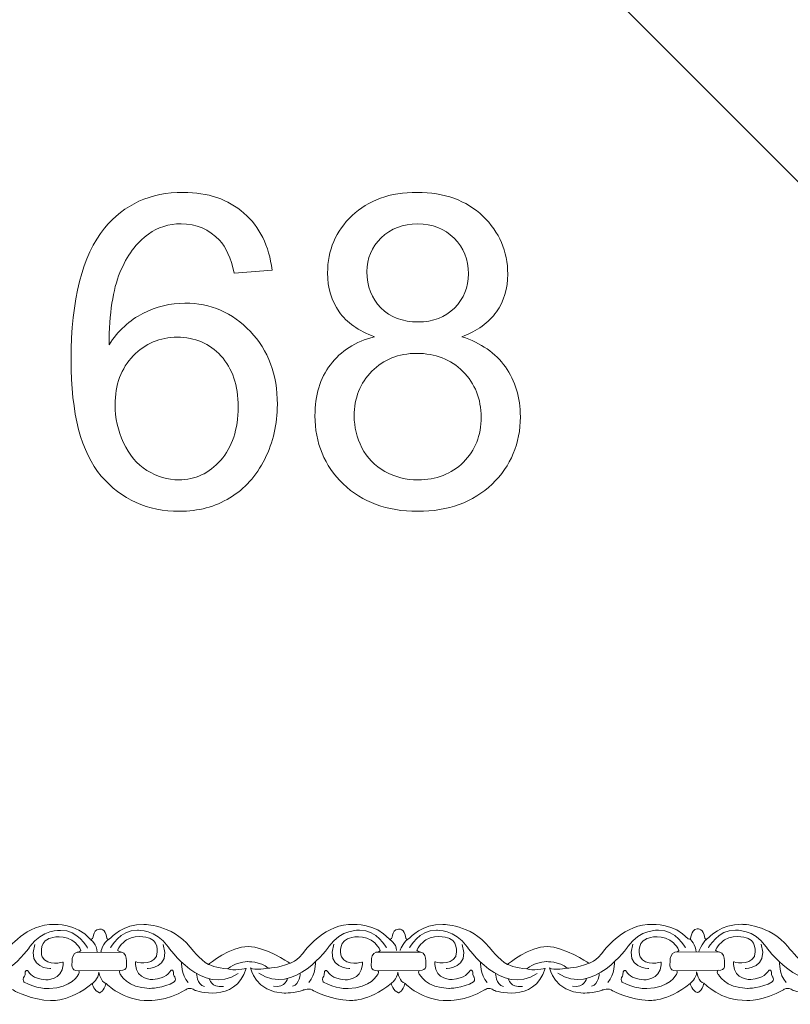
# Model space of a CAD drawing. Units: centimetres. Extents: x -10.4 to 10.5, y -13.8 to 13.1.
# Drawn here: x -9.4 to -7.9, y -13.8 to -11.9 of the extents above; entities that cross this region are included whole.
import ezdxf

# ---------------------------------------------------------------- set-up
doc = ezdxf.new("R2010")
doc.units = ezdxf.units.CM
doc.header["$MEASUREMENT"] = 0
doc.layers.add('Plan 1', color=7, linetype='Continuous')
doc.layers.add('PLAN_1', color=7, linetype='Continuous')

msp = doc.modelspace()

# ---------------------------------------------------------------- linework, layer by layer
at = {"layer": 'Plan 1', "color": 251, "lineweight": 9}
for points, knots in [([(-9.28578, -13.69324), (-9.27604, -13.69754), (-9.28394, -13.67472), (-9.26768, -13.67379), (-9.26768, -13.67379), (-9.26768, -13.67379), (-9.25525, -13.67222), (-9.25292, -13.69151), (-9.25292, -13.69151), (-9.25292, -13.69151), (-9.25276, -13.69768), (-9.24553, -13.69073), (-9.24553, -13.69073), (-9.24553, -13.69073), (-9.22182, -13.66356), (-9.18146, -13.66487), (-9.18146, -13.66487), (-9.18146, -13.66487), (-9.12763, -13.6643), (-9.09136, -13.70867), (-9.09136, -13.70867), (-9.09136, -13.70867), (-9.07256, -13.73403), (-9.05575, -13.74228), (-9.05575, -13.74228), (-9.05575, -13.74228), (-9.01197, -13.70687), (-8.979, -13.70753), (-8.979, -13.70753), (-8.94603, -13.70822), (-8.89965, -13.73866), (-8.89965, -13.73866), (-8.89965, -13.73866), (-8.89965, -13.73866), (-8.89738, -13.7401), (-8.89738, -13.7401), (-8.89738, -13.7401), (-8.89738, -13.7401), (-8.88552, -13.73868), (-8.86665, -13.71338), (-8.86665, -13.71338), (-8.86665, -13.71338), (-8.82823, -13.66277), (-8.77441, -13.66473), (-8.77441, -13.66473), (-8.77441, -13.66473), (-8.73135, -13.66225), (-8.70549, -13.69299)], [0, 0, 0, 0, 0.0769231, 0.0769231, 0.0769231, 0.0769231, 0.1538462, 0.1538462, 0.1538462, 0.1538462, 0.2307692, 0.2307692, 0.2307692, 0.2307692, 0.3076923, 0.3076923, 0.3076923, 0.3076923, 0.3846154, 0.3846154, 0.3846154, 0.3846154, 0.4615385, 0.4615385, 0.4615385, 0.4615385, 0.5384615, 0.5384615, 0.5384615, 0.5384615, 0.6153846, 0.6153846, 0.6153846, 0.6153846, 0.6923077, 0.6923077, 0.6923077, 0.6923077, 0.7692308, 0.7692308, 0.7692308, 0.7692308, 0.8461538, 0.8461538, 0.8461538, 0.8461538, 1, 1, 1, 1]), ([(-8.70537, -13.69324), (-8.69563, -13.69755), (-8.70353, -13.67473), (-8.68727, -13.6738), (-8.68727, -13.6738), (-8.68727, -13.6738), (-8.67484, -13.67223), (-8.67251, -13.69153), (-8.67251, -13.69153), (-8.67251, -13.69153), (-8.67235, -13.69769), (-8.66512, -13.69074), (-8.66512, -13.69074), (-8.66512, -13.69074), (-8.64142, -13.66357), (-8.60105, -13.66488), (-8.60105, -13.66488), (-8.60105, -13.66488), (-8.54723, -13.66431), (-8.51095, -13.70868), (-8.51095, -13.70868), (-8.51095, -13.70868), (-8.49215, -13.73404), (-8.47534, -13.74229), (-8.47534, -13.74229), (-8.47534, -13.74229), (-8.43156, -13.70688), (-8.39859, -13.70755), (-8.39859, -13.70755), (-8.36563, -13.70823), (-8.31925, -13.73868), (-8.31925, -13.73868), (-8.31925, -13.73868), (-8.31925, -13.73868), (-8.31697, -13.74011), (-8.31697, -13.74011), (-8.31697, -13.74011), (-8.31697, -13.74011), (-8.30512, -13.7387), (-8.28624, -13.71339), (-8.28624, -13.71339), (-8.28624, -13.71339), (-8.24783, -13.66278), (-8.194, -13.66474), (-8.194, -13.66474), (-8.194, -13.66474), (-8.15094, -13.66226), (-8.12508, -13.693)], [0, 0, 0, 0, 0.0769231, 0.0769231, 0.0769231, 0.0769231, 0.1538462, 0.1538462, 0.1538462, 0.1538462, 0.2307692, 0.2307692, 0.2307692, 0.2307692, 0.3076923, 0.3076923, 0.3076923, 0.3076923, 0.3846154, 0.3846154, 0.3846154, 0.3846154, 0.4615385, 0.4615385, 0.4615385, 0.4615385, 0.5384615, 0.5384615, 0.5384615, 0.5384615, 0.6153846, 0.6153846, 0.6153846, 0.6153846, 0.6923077, 0.6923077, 0.6923077, 0.6923077, 0.7692308, 0.7692308, 0.7692308, 0.7692308, 0.8461538, 0.8461538, 0.8461538, 0.8461538, 1, 1, 1, 1]), ([(-8.12508, -13.693), (-8.11534, -13.6973), (-8.12324, -13.67448), (-8.10698, -13.67355), (-8.10698, -13.67355), (-8.10698, -13.67355), (-8.09454, -13.67198), (-8.09222, -13.69128), (-8.09222, -13.69128), (-8.09222, -13.69128), (-8.09206, -13.69744), (-8.08482, -13.69049), (-8.08482, -13.69049), (-8.08482, -13.69049), (-8.06112, -13.66332), (-8.02076, -13.66463), (-8.02076, -13.66463), (-8.02076, -13.66463), (-7.96693, -13.66407), (-7.93066, -13.70844), (-7.93066, -13.70844), (-7.93066, -13.70844), (-7.91186, -13.73379), (-7.89505, -13.74204), (-7.89505, -13.74204), (-7.89505, -13.74204), (-7.85127, -13.70663), (-7.8183, -13.7073), (-7.8183, -13.7073), (-7.78533, -13.70798), (-7.73895, -13.73843), (-7.73895, -13.73843), (-7.73895, -13.73843), (-7.73895, -13.73843), (-7.73667, -13.73986), (-7.73667, -13.73986), (-7.73667, -13.73986), (-7.73667, -13.73986), (-7.72482, -13.73845), (-7.70595, -13.71314), (-7.70595, -13.71314), (-7.70595, -13.71314), (-7.66753, -13.66253), (-7.61371, -13.66449), (-7.61371, -13.66449), (-7.61371, -13.66449), (-7.57064, -13.66201), (-7.54478, -13.69275)], [0, 0, 0, 0, 0.0769231, 0.0769231, 0.0769231, 0.0769231, 0.1538462, 0.1538462, 0.1538462, 0.1538462, 0.2307692, 0.2307692, 0.2307692, 0.2307692, 0.3076923, 0.3076923, 0.3076923, 0.3076923, 0.3846154, 0.3846154, 0.3846154, 0.3846154, 0.4615385, 0.4615385, 0.4615385, 0.4615385, 0.5384615, 0.5384615, 0.5384615, 0.5384615, 0.6153846, 0.6153846, 0.6153846, 0.6153846, 0.6923077, 0.6923077, 0.6923077, 0.6923077, 0.7692308, 0.7692308, 0.7692308, 0.7692308, 0.8461538, 0.8461538, 0.8461538, 0.8461538, 1, 1, 1, 1]), ([(-9.86608, -13.69349), (-9.85634, -13.69779), (-9.86423, -13.67497), (-9.84798, -13.67403), (-9.84798, -13.67403), (-9.84798, -13.67403), (-9.83554, -13.67247), (-9.83322, -13.69176), (-9.83322, -13.69176), (-9.83322, -13.69176), (-9.83306, -13.69793), (-9.82582, -13.69098), (-9.82582, -13.69098), (-9.82582, -13.69098), (-9.80212, -13.66381), (-9.76175, -13.66512), (-9.76175, -13.66512), (-9.76175, -13.66512), (-9.70793, -13.66455), (-9.67166, -13.70892), (-9.67166, -13.70892), (-9.67166, -13.70892), (-9.65285, -13.73426), (-9.63604, -13.74253), (-9.63604, -13.74253), (-9.63604, -13.74253), (-9.59226, -13.70712), (-9.5593, -13.70779), (-9.5593, -13.70779), (-9.52633, -13.70846), (-9.47995, -13.73892), (-9.47995, -13.73892), (-9.47995, -13.73892), (-9.47995, -13.73892), (-9.47767, -13.74035), (-9.47767, -13.74035), (-9.47767, -13.74035), (-9.47767, -13.74035), (-9.46582, -13.73893), (-9.44695, -13.71363), (-9.44695, -13.71363), (-9.44695, -13.71363), (-9.40853, -13.66301), (-9.35471, -13.66498), (-9.35471, -13.66498), (-9.35471, -13.66498), (-9.31164, -13.66249), (-9.28578, -13.69324)], [0, 0, 0, 0, 0.0769231, 0.0769231, 0.0769231, 0.0769231, 0.1538462, 0.1538462, 0.1538462, 0.1538462, 0.2307692, 0.2307692, 0.2307692, 0.2307692, 0.3076923, 0.3076923, 0.3076923, 0.3076923, 0.3846154, 0.3846154, 0.3846154, 0.3846154, 0.4615385, 0.4615385, 0.4615385, 0.4615385, 0.5384615, 0.5384615, 0.5384615, 0.5384615, 0.6153846, 0.6153846, 0.6153846, 0.6153846, 0.6923077, 0.6923077, 0.6923077, 0.6923077, 0.7692308, 0.7692308, 0.7692308, 0.7692308, 0.8461538, 0.8461538, 0.8461538, 0.8461538, 1, 1, 1, 1]), ([(-9.2907, -13.71063), (-9.2907, -13.71063), (-9.30881, -13.67515), (-9.34313, -13.67637), (-9.34313, -13.67637), (-9.34313, -13.67637), (-9.37878, -13.67379), (-9.40238, -13.70796), (-9.40238, -13.70796), (-9.40238, -13.70796), (-9.47046, -13.80603), (-9.53835, -13.75972)], [0, 0, 0, 0, 0.25, 0.25, 0.25, 0.25, 0.5, 0.5, 0.5, 0.5, 1, 1, 1, 1]), ([(-9.24611, -13.71039), (-9.24611, -13.71039), (-9.2279, -13.67495), (-9.19358, -13.67626), (-9.19358, -13.67626), (-9.19358, -13.67626), (-9.15792, -13.67377), (-9.13442, -13.70799), (-9.13442, -13.70799), (-9.13442, -13.70799), (-9.0666, -13.80622), (-8.99858, -13.76008)], [0, 0, 0, 0, 0.25, 0.25, 0.25, 0.25, 0.5, 0.5, 0.5, 0.5, 1, 1, 1, 1]), ([(-8.7104, -13.71038), (-8.7104, -13.71038), (-8.72852, -13.6749), (-8.76283, -13.67612), (-8.76283, -13.67612), (-8.76283, -13.67612), (-8.79849, -13.67355), (-8.82208, -13.70771), (-8.82208, -13.70771), (-8.82208, -13.70771), (-8.89017, -13.80578), (-8.95806, -13.75947)], [0, 0, 0, 0, 0.25, 0.25, 0.25, 0.25, 0.5, 0.5, 0.5, 0.5, 1, 1, 1, 1]), ([(-8.6657, -13.71039), (-8.6657, -13.71039), (-8.64749, -13.67496), (-8.61318, -13.67627), (-8.61318, -13.67627), (-8.61318, -13.67627), (-8.57752, -13.67378), (-8.55401, -13.708), (-8.55401, -13.708), (-8.55401, -13.708), (-8.48619, -13.80623), (-8.41818, -13.76009)], [0, 0, 0, 0, 0.25, 0.25, 0.25, 0.25, 0.5, 0.5, 0.5, 0.5, 1, 1, 1, 1]), ([(-8.12999, -13.71039), (-8.12999, -13.71039), (-8.14811, -13.67491), (-8.18243, -13.67613), (-8.18243, -13.67613), (-8.18243, -13.67613), (-8.21808, -13.67356), (-8.24168, -13.70772), (-8.24168, -13.70772), (-8.24168, -13.70772), (-8.30976, -13.80579), (-8.37765, -13.75948)], [0, 0, 0, 0, 0.25, 0.25, 0.25, 0.25, 0.5, 0.5, 0.5, 0.5, 1, 1, 1, 1]), ([(-8.08541, -13.71015), (-8.08541, -13.71015), (-8.06719, -13.67471), (-8.03288, -13.67602), (-8.03288, -13.67602), (-8.03288, -13.67602), (-7.99722, -13.67353), (-7.97372, -13.70775), (-7.97372, -13.70775), (-7.97372, -13.70775), (-7.9059, -13.80598), (-7.83788, -13.75983)], [0, 0, 0, 0, 0.25, 0.25, 0.25, 0.25, 0.5, 0.5, 0.5, 0.5, 1, 1, 1, 1]), ([(-9.86154, -13.77937), (-9.86154, -13.77937), (-9.85781, -13.79513), (-9.84772, -13.79768), (-9.84772, -13.79768), (-9.84772, -13.79768), (-9.83879, -13.7947), (-9.8354, -13.7795), (-9.8354, -13.7795), (-9.8354, -13.7795), (-9.80165, -13.81452), (-9.75186, -13.81268), (-9.75186, -13.81268), (-9.75186, -13.81268), (-9.71957, -13.81462), (-9.68052, -13.79218), (-9.68052, -13.79218), (-9.68052, -13.79218), (-9.6733, -13.78518), (-9.66189, -13.79326), (-9.66189, -13.79326), (-9.66189, -13.79326), (-9.58401, -13.81985), (-9.56306, -13.75053), (-9.56306, -13.75053), (-9.56306, -13.75053), (-9.58863, -13.7562), (-9.59838, -13.75144), (-9.59838, -13.75144), (-9.59838, -13.75144), (-9.58625, -13.73879), (-9.56068, -13.73724), (-9.56068, -13.73724), (-9.56068, -13.73724), (-9.53512, -13.73663), (-9.52033, -13.74995), (-9.52033, -13.74995), (-9.52033, -13.74995), (-9.54725, -13.7553), (-9.55464, -13.74927), (-9.55464, -13.74927), (-9.55464, -13.74927), (-9.54462, -13.7971), (-9.48945, -13.79843), (-9.48945, -13.79843), (-9.48945, -13.79843), (-9.46792, -13.79846), (-9.4521, -13.79245), (-9.4521, -13.79245), (-9.4521, -13.79245), (-9.43934, -13.78712), (-9.43229, -13.79393), (-9.43229, -13.79393), (-9.43229, -13.79393), (-9.39729, -13.81184), (-9.36231, -13.81251), (-9.36231, -13.81251), (-9.36231, -13.81251), (-9.32703, -13.81636), (-9.28153, -13.77968)], [0, 0, 0, 0, 0.0625, 0.0625, 0.0625, 0.0625, 0.125, 0.125, 0.125, 0.125, 0.1875, 0.1875, 0.1875, 0.1875, 0.25, 0.25, 0.25, 0.25, 0.3125, 0.3125, 0.3125, 0.3125, 0.375, 0.375, 0.375, 0.375, 0.4375, 0.4375, 0.4375, 0.4375, 0.5, 0.5, 0.5, 0.5, 0.5625, 0.5625, 0.5625, 0.5625, 0.625, 0.625, 0.625, 0.625, 0.6875, 0.6875, 0.6875, 0.6875, 0.75, 0.75, 0.75, 0.75, 0.8125, 0.8125, 0.8125, 0.8125, 0.875, 0.875, 0.875, 0.875, 1, 1, 1, 1]), ([(-9.28153, -13.77968), (-9.28153, -13.77968), (-9.27751, -13.79489), (-9.26742, -13.79743), (-9.26742, -13.79743), (-9.26742, -13.79743), (-9.25839, -13.79451), (-9.25501, -13.77933), (-9.25501, -13.77933), (-9.25501, -13.77933), (-9.22136, -13.81427), (-9.17157, -13.81243), (-9.17157, -13.81243), (-9.17157, -13.81243), (-9.13927, -13.81437), (-9.10022, -13.79193), (-9.10022, -13.79193), (-9.10022, -13.79193), (-9.09301, -13.78493), (-9.0816, -13.79301), (-9.0816, -13.79301), (-9.0816, -13.79301), (-9.00371, -13.8196), (-8.98276, -13.75028), (-8.98276, -13.75028), (-8.98276, -13.75028), (-9.00833, -13.75595), (-9.01808, -13.75119), (-9.01808, -13.75119), (-9.01808, -13.75119), (-9.00596, -13.73854), (-8.98039, -13.73699), (-8.98039, -13.73699), (-8.98039, -13.73699), (-8.95482, -13.73638), (-8.94004, -13.7497), (-8.94004, -13.7497), (-8.94004, -13.7497), (-8.96696, -13.75505), (-8.97435, -13.74902), (-8.97435, -13.74902), (-8.97435, -13.74902), (-8.96432, -13.79685), (-8.90915, -13.79818), (-8.90915, -13.79818), (-8.90915, -13.79818), (-8.88762, -13.79821), (-8.8718, -13.79221), (-8.8718, -13.79221), (-8.8718, -13.79221), (-8.85905, -13.78687), (-8.852, -13.79368), (-8.852, -13.79368), (-8.852, -13.79368), (-8.817, -13.81159), (-8.78201, -13.81227), (-8.78201, -13.81227), (-8.78201, -13.81227), (-8.74673, -13.81611), (-8.70123, -13.77943)], [0, 0, 0, 0, 0.0625, 0.0625, 0.0625, 0.0625, 0.125, 0.125, 0.125, 0.125, 0.1875, 0.1875, 0.1875, 0.1875, 0.25, 0.25, 0.25, 0.25, 0.3125, 0.3125, 0.3125, 0.3125, 0.375, 0.375, 0.375, 0.375, 0.4375, 0.4375, 0.4375, 0.4375, 0.5, 0.5, 0.5, 0.5, 0.5625, 0.5625, 0.5625, 0.5625, 0.625, 0.625, 0.625, 0.625, 0.6875, 0.6875, 0.6875, 0.6875, 0.75, 0.75, 0.75, 0.75, 0.8125, 0.8125, 0.8125, 0.8125, 0.875, 0.875, 0.875, 0.875, 1, 1, 1, 1]), ([(-8.70123, -13.77943), (-8.70123, -13.77943), (-8.6971, -13.7949), (-8.68701, -13.79744), (-8.68701, -13.79744), (-8.68701, -13.79744), (-8.67788, -13.79458), (-8.6745, -13.77939), (-8.6745, -13.77939), (-8.6745, -13.77939), (-8.64095, -13.81428), (-8.59116, -13.81244), (-8.59116, -13.81244), (-8.59116, -13.81244), (-8.55887, -13.81438), (-8.51981, -13.79194), (-8.51981, -13.79194), (-8.51981, -13.79194), (-8.5126, -13.78494), (-8.50119, -13.79302), (-8.50119, -13.79302), (-8.50119, -13.79302), (-8.4233, -13.81961), (-8.40235, -13.75029), (-8.40235, -13.75029), (-8.40235, -13.75029), (-8.42793, -13.75596), (-8.43768, -13.7512), (-8.43768, -13.7512), (-8.43768, -13.7512), (-8.42555, -13.73855), (-8.39998, -13.737), (-8.39998, -13.737), (-8.39998, -13.737), (-8.37441, -13.7364), (-8.35963, -13.74971), (-8.35963, -13.74971), (-8.35963, -13.74971), (-8.38655, -13.75506), (-8.39394, -13.74904), (-8.39394, -13.74904), (-8.39394, -13.74904), (-8.38391, -13.79685), (-8.32875, -13.79819), (-8.32875, -13.79819), (-8.32875, -13.79819), (-8.30722, -13.79822), (-8.2914, -13.79222), (-8.2914, -13.79222), (-8.2914, -13.79222), (-8.27864, -13.78688), (-8.27159, -13.79368), (-8.27159, -13.79368), (-8.27159, -13.79368), (-8.23659, -13.8116), (-8.2016, -13.81228), (-8.2016, -13.81228), (-8.2016, -13.81228), (-8.16633, -13.81612), (-8.12082, -13.77944)], [0, 0, 0, 0, 0.0625, 0.0625, 0.0625, 0.0625, 0.125, 0.125, 0.125, 0.125, 0.1875, 0.1875, 0.1875, 0.1875, 0.25, 0.25, 0.25, 0.25, 0.3125, 0.3125, 0.3125, 0.3125, 0.375, 0.375, 0.375, 0.375, 0.4375, 0.4375, 0.4375, 0.4375, 0.5, 0.5, 0.5, 0.5, 0.5625, 0.5625, 0.5625, 0.5625, 0.625, 0.625, 0.625, 0.625, 0.6875, 0.6875, 0.6875, 0.6875, 0.75, 0.75, 0.75, 0.75, 0.8125, 0.8125, 0.8125, 0.8125, 0.875, 0.875, 0.875, 0.875, 1, 1, 1, 1]), ([(-8.12082, -13.77944), (-8.12082, -13.77944), (-8.11681, -13.79465), (-8.10672, -13.79719), (-8.10672, -13.79719), (-8.10672, -13.79719), (-8.09761, -13.79425), (-8.09422, -13.77906), (-8.09422, -13.77906), (-8.09422, -13.77906), (-8.06065, -13.81403), (-8.01086, -13.81219), (-8.01086, -13.81219), (-8.01086, -13.81219), (-7.97857, -13.81413), (-7.93952, -13.7917), (-7.93952, -13.7917), (-7.93952, -13.7917), (-7.93231, -13.78469), (-7.92089, -13.79277), (-7.92089, -13.79277), (-7.92089, -13.79277), (-7.84301, -13.81936), (-7.82206, -13.75004), (-7.82206, -13.75004), (-7.82206, -13.75004), (-7.84763, -13.75571), (-7.85738, -13.75095), (-7.85738, -13.75095), (-7.85738, -13.75095), (-7.84525, -13.7383), (-7.81968, -13.73675), (-7.81968, -13.73675), (-7.81968, -13.73675), (-7.79412, -13.73615), (-7.77933, -13.74946), (-7.77933, -13.74946), (-7.77933, -13.74946), (-7.80625, -13.75481), (-7.81365, -13.74879), (-7.81365, -13.74879), (-7.81365, -13.74879), (-7.80362, -13.79661), (-7.74845, -13.79794), (-7.74845, -13.79794), (-7.74845, -13.79794), (-7.72692, -13.79797), (-7.7111, -13.79197), (-7.7111, -13.79197), (-7.7111, -13.79197), (-7.69834, -13.78663), (-7.6913, -13.79344), (-7.6913, -13.79344), (-7.6913, -13.79344), (-7.65629, -13.81135), (-7.62131, -13.81203), (-7.62131, -13.81203), (-7.62131, -13.81203), (-7.58603, -13.81587), (-7.54053, -13.7792)], [0, 0, 0, 0, 0.0625, 0.0625, 0.0625, 0.0625, 0.125, 0.125, 0.125, 0.125, 0.1875, 0.1875, 0.1875, 0.1875, 0.25, 0.25, 0.25, 0.25, 0.3125, 0.3125, 0.3125, 0.3125, 0.375, 0.375, 0.375, 0.375, 0.4375, 0.4375, 0.4375, 0.4375, 0.5, 0.5, 0.5, 0.5, 0.5625, 0.5625, 0.5625, 0.5625, 0.625, 0.625, 0.625, 0.625, 0.6875, 0.6875, 0.6875, 0.6875, 0.75, 0.75, 0.75, 0.75, 0.8125, 0.8125, 0.8125, 0.8125, 0.875, 0.875, 0.875, 0.875, 1, 1, 1, 1]), ([(-9.28153, -13.77968), (-9.28153, -13.77968), (-9.26907, -13.77052), (-9.26905, -13.75722), (-9.26905, -13.75722), (-9.26905, -13.75722), (-9.26491, -13.7769), (-9.25501, -13.77933)], [0, 0, 0, 0, 0.3333333, 0.3333333, 0.3333333, 0.3333333, 1, 1, 1, 1]), ([(-8.70123, -13.77943), (-8.70123, -13.77943), (-8.68866, -13.77053), (-8.68864, -13.75723), (-8.68864, -13.75723), (-8.68864, -13.75723), (-8.68468, -13.77746), (-8.67454, -13.77909)], [0, 0, 0, 0, 0.3333333, 0.3333333, 0.3333333, 0.3333333, 1, 1, 1, 1]), ([(-8.12082, -13.77944), (-8.12082, -13.77944), (-8.10836, -13.77028), (-8.10835, -13.75698), (-8.10835, -13.75698), (-8.10835, -13.75698), (-8.10439, -13.77721), (-8.09425, -13.77884)], [0, 0, 0, 0, 0.3333333, 0.3333333, 0.3333333, 0.3333333, 1, 1, 1, 1])]:
    msp.add_open_spline(points, degree=3, knots=knots, dxfattribs=at)
at = {"layer": 'Plan 1', "color": 175, "lineweight": 9}
for points in [[(-9.33811, -13.7379), (-9.33811, -13.7379), (-9.3684, -13.74704), (-9.3788, -13.7274), (-9.3788, -13.7274), (-9.3788, -13.7274), (-9.38684, -13.70175), (-9.36664, -13.69259), (-9.36664, -13.69259), (-9.36664, -13.69259), (-9.34409, -13.68248), (-9.3209, -13.69549), (-9.3209, -13.69549), (-9.3209, -13.69549), (-9.3088, -13.70311), (-9.30343, -13.71514), (-9.30343, -13.71514), (-9.30343, -13.71514), (-9.30434, -13.71817), (-9.31113, -13.71896), (-9.31113, -13.71896), (-9.31847, -13.71981), (-9.32094, -13.73), (-9.32062, -13.73602), (-9.32062, -13.73602), (-9.32029, -13.74204), (-9.32502, -13.75533), (-9.30819, -13.75472), (-9.30819, -13.75472), (-9.30819, -13.75472), (-9.30502, -13.75614), (-9.3082, -13.76168), (-9.3082, -13.76168), (-9.3082, -13.76168), (-9.32203, -13.78888), (-9.36543, -13.78948), (-9.36543, -13.78948), (-9.36543, -13.78948), (-9.39234, -13.78976), (-9.41352, -13.77675), (-9.41352, -13.77675), (-9.41352, -13.77675), (-9.41721, -13.77327), (-9.41485, -13.76757), (-9.41485, -13.76757), (-9.41485, -13.76757), (-9.41115, -13.76567), (-9.41181, -13.75711), (-9.41181, -13.75711), (-9.41181, -13.75711), (-9.40911, -13.74921), (-9.40407, -13.75808), (-9.40407, -13.75808), (-9.40407, -13.75808), (-9.3977, -13.77012), (-9.3718, -13.77237), (-9.3718, -13.77237), (-9.3718, -13.77237), (-9.34003, -13.77373), (-9.33812, -13.74297), (-9.33812, -13.74297), (-9.33812, -13.74297), (-9.3381, -13.73859), (-9.3381, -13.73859), (-9.3381, -13.73859), (-9.3381, -13.73859), (-9.33811, -13.7379), (-9.33811, -13.7379)], [(-9.19766, -13.73733), (-9.19766, -13.73733), (-9.16737, -13.74648), (-9.15697, -13.72683), (-9.15697, -13.72683), (-9.15697, -13.72683), (-9.14893, -13.70118), (-9.16913, -13.69201), (-9.16913, -13.69201), (-9.16913, -13.69201), (-9.19168, -13.68192), (-9.21487, -13.69493), (-9.21487, -13.69493), (-9.21487, -13.69493), (-9.22697, -13.70254), (-9.23234, -13.71458), (-9.23234, -13.71458), (-9.23234, -13.71458), (-9.23143, -13.71761), (-9.22464, -13.71839), (-9.22464, -13.71839), (-9.2173, -13.71924), (-9.21483, -13.72944), (-9.21515, -13.73545), (-9.21515, -13.73545), (-9.21548, -13.74147), (-9.21075, -13.75476), (-9.22758, -13.75415), (-9.22758, -13.75415), (-9.22758, -13.75415), (-9.23075, -13.75557), (-9.22757, -13.76111), (-9.22757, -13.76111), (-9.22757, -13.76111), (-9.21374, -13.78833), (-9.17034, -13.78891), (-9.17034, -13.78891), (-9.17034, -13.78891), (-9.14343, -13.78919), (-9.12225, -13.77619), (-9.12225, -13.77619), (-9.12225, -13.77619), (-9.11856, -13.7727), (-9.12092, -13.767), (-9.12092, -13.767), (-9.12092, -13.767), (-9.12462, -13.76511), (-9.12396, -13.75656), (-9.12396, -13.75656), (-9.12396, -13.75656), (-9.12666, -13.74864), (-9.1317, -13.75752), (-9.1317, -13.75752), (-9.1317, -13.75752), (-9.13807, -13.76956), (-9.16397, -13.7718), (-9.16397, -13.7718), (-9.16397, -13.7718), (-9.19574, -13.77317), (-9.19765, -13.7424), (-9.19765, -13.7424), (-9.19765, -13.7424), (-9.19767, -13.73803), (-9.19767, -13.73803), (-9.19767, -13.73803), (-9.19767, -13.73803), (-9.19766, -13.73733), (-9.19766, -13.73733)], [(-8.75721, -13.7379), (-8.75721, -13.7379), (-8.7875, -13.74704), (-8.7979, -13.7274), (-8.7979, -13.7274), (-8.7979, -13.7274), (-8.80594, -13.70175), (-8.78575, -13.69259), (-8.78575, -13.69259), (-8.78575, -13.69259), (-8.76319, -13.68248), (-8.74, -13.69549), (-8.74, -13.69549), (-8.74, -13.69549), (-8.7279, -13.70311), (-8.72253, -13.71514), (-8.72253, -13.71514), (-8.72253, -13.71514), (-8.72344, -13.71817), (-8.73024, -13.71896), (-8.73024, -13.71896), (-8.73757, -13.71981), (-8.74005, -13.73), (-8.73972, -13.73602), (-8.73972, -13.73602), (-8.73939, -13.74204), (-8.74412, -13.75533), (-8.7273, -13.75472), (-8.7273, -13.75472), (-8.7273, -13.75472), (-8.72412, -13.75614), (-8.72731, -13.76168), (-8.72731, -13.76168), (-8.72731, -13.76168), (-8.74113, -13.78888), (-8.78453, -13.78948), (-8.78453, -13.78948), (-8.78453, -13.78948), (-8.81144, -13.78976), (-8.83262, -13.77675), (-8.83262, -13.77675), (-8.83262, -13.77675), (-8.83632, -13.77327), (-8.83395, -13.76757), (-8.83395, -13.76757), (-8.83395, -13.76757), (-8.83025, -13.76567), (-8.83091, -13.75711), (-8.83091, -13.75711), (-8.83091, -13.75711), (-8.82821, -13.74921), (-8.82318, -13.75808), (-8.82318, -13.75808), (-8.82318, -13.75808), (-8.8168, -13.77012), (-8.7909, -13.77237), (-8.7909, -13.77237), (-8.7909, -13.77237), (-8.75913, -13.77373), (-8.75722, -13.74297), (-8.75722, -13.74297), (-8.75722, -13.74297), (-8.75721, -13.73859), (-8.75721, -13.73859), (-8.75721, -13.73859), (-8.75721, -13.73859), (-8.75721, -13.7379), (-8.75721, -13.7379)], [(-8.61676, -13.73733), (-8.61676, -13.73733), (-8.58647, -13.74648), (-8.57607, -13.72683), (-8.57607, -13.72683), (-8.57607, -13.72683), (-8.56803, -13.70118), (-8.58823, -13.69201), (-8.58823, -13.69201), (-8.58823, -13.69201), (-8.61078, -13.68192), (-8.63397, -13.69493), (-8.63397, -13.69493), (-8.63397, -13.69493), (-8.64607, -13.70254), (-8.65144, -13.71458), (-8.65144, -13.71458), (-8.65144, -13.71458), (-8.65053, -13.71761), (-8.64374, -13.71839), (-8.64374, -13.71839), (-8.6364, -13.71924), (-8.63393, -13.72944), (-8.63426, -13.73545), (-8.63426, -13.73545), (-8.63458, -13.74147), (-8.62986, -13.75476), (-8.64668, -13.75415), (-8.64668, -13.75415), (-8.64668, -13.75415), (-8.64985, -13.75557), (-8.64667, -13.76111), (-8.64667, -13.76111), (-8.64667, -13.76111), (-8.63284, -13.78833), (-8.58944, -13.78891), (-8.58944, -13.78891), (-8.58944, -13.78891), (-8.56253, -13.78919), (-8.54135, -13.77619), (-8.54135, -13.77619), (-8.54135, -13.77619), (-8.53766, -13.7727), (-8.54002, -13.767), (-8.54002, -13.767), (-8.54002, -13.767), (-8.54372, -13.76511), (-8.54306, -13.75656), (-8.54306, -13.75656), (-8.54306, -13.75656), (-8.54576, -13.74864), (-8.5508, -13.75752), (-8.5508, -13.75752), (-8.5508, -13.75752), (-8.55717, -13.76956), (-8.58307, -13.7718), (-8.58307, -13.7718), (-8.58307, -13.7718), (-8.61484, -13.77317), (-8.61675, -13.7424), (-8.61675, -13.7424), (-8.61675, -13.7424), (-8.61677, -13.73803), (-8.61677, -13.73803), (-8.61677, -13.73803), (-8.61677, -13.73803), (-8.61676, -13.73733), (-8.61676, -13.73733)], [(-8.17741, -13.7379), (-8.17741, -13.7379), (-8.2077, -13.74704), (-8.2181, -13.7274), (-8.2181, -13.7274), (-8.2181, -13.7274), (-8.22614, -13.70175), (-8.20594, -13.69259), (-8.20594, -13.69259), (-8.20594, -13.69259), (-8.18339, -13.68248), (-8.1602, -13.69549), (-8.1602, -13.69549), (-8.1602, -13.69549), (-8.14809, -13.70311), (-8.14273, -13.71514), (-8.14273, -13.71514), (-8.14273, -13.71514), (-8.14364, -13.71817), (-8.15043, -13.71896), (-8.15043, -13.71896), (-8.15777, -13.71981), (-8.16024, -13.73), (-8.15991, -13.73602), (-8.15991, -13.73602), (-8.15959, -13.74204), (-8.16431, -13.75533), (-8.14749, -13.75472), (-8.14749, -13.75472), (-8.14749, -13.75472), (-8.14432, -13.75614), (-8.1475, -13.76168), (-8.1475, -13.76168), (-8.1475, -13.76168), (-8.16133, -13.78888), (-8.20473, -13.78948), (-8.20473, -13.78948), (-8.20473, -13.78948), (-8.23164, -13.78976), (-8.25282, -13.77675), (-8.25282, -13.77675), (-8.25282, -13.77675), (-8.25651, -13.77327), (-8.25415, -13.76757), (-8.25415, -13.76757), (-8.25415, -13.76757), (-8.25045, -13.76567), (-8.25111, -13.75711), (-8.25111, -13.75711), (-8.25111, -13.75711), (-8.24841, -13.74921), (-8.24337, -13.75808), (-8.24337, -13.75808), (-8.24337, -13.75808), (-8.237, -13.77012), (-8.2111, -13.77237), (-8.2111, -13.77237), (-8.2111, -13.77237), (-8.17933, -13.77373), (-8.17742, -13.74297), (-8.17742, -13.74297), (-8.17742, -13.74297), (-8.1774, -13.73859), (-8.1774, -13.73859), (-8.1774, -13.73859), (-8.1774, -13.73859), (-8.17741, -13.7379), (-8.17741, -13.7379)], [(-8.03696, -13.73733), (-8.03696, -13.73733), (-8.00667, -13.74648), (-7.99627, -13.72683), (-7.99627, -13.72683), (-7.99627, -13.72683), (-7.98823, -13.70118), (-8.00842, -13.69201), (-8.00842, -13.69201), (-8.00842, -13.69201), (-8.03098, -13.68192), (-8.05417, -13.69493), (-8.05417, -13.69493), (-8.05417, -13.69493), (-8.06627, -13.70254), (-8.07164, -13.71458), (-8.07164, -13.71458), (-8.07164, -13.71458), (-8.07072, -13.71761), (-8.06393, -13.71839), (-8.06393, -13.71839), (-8.0566, -13.71924), (-8.05412, -13.72944), (-8.05445, -13.73545), (-8.05445, -13.73545), (-8.05478, -13.74147), (-8.05005, -13.75476), (-8.06687, -13.75415), (-8.06687, -13.75415), (-8.06687, -13.75415), (-8.07005, -13.75557), (-8.06686, -13.76111), (-8.06686, -13.76111), (-8.06686, -13.76111), (-8.05303, -13.78833), (-8.00964, -13.78891), (-8.00964, -13.78891), (-8.00964, -13.78891), (-7.98272, -13.78919), (-7.96155, -13.77619), (-7.96155, -13.77619), (-7.96155, -13.77619), (-7.95785, -13.7727), (-7.96022, -13.767), (-7.96022, -13.767), (-7.96022, -13.767), (-7.96392, -13.76511), (-7.96326, -13.75656), (-7.96326, -13.75656), (-7.96326, -13.75656), (-7.96596, -13.74864), (-7.97099, -13.75752), (-7.97099, -13.75752), (-7.97099, -13.75752), (-7.97737, -13.76956), (-8.00327, -13.7718), (-8.00327, -13.7718), (-8.00327, -13.7718), (-8.03504, -13.77317), (-8.03695, -13.7424), (-8.03695, -13.7424), (-8.03695, -13.7424), (-8.03696, -13.73803), (-8.03696, -13.73803), (-8.03696, -13.73803), (-8.03696, -13.73803), (-8.03696, -13.73733), (-8.03696, -13.73733)]]:
    msp.add_open_spline(points, degree=3, knots=[0, 0, 0, 0, 0.0555556, 0.0555556, 0.0555556, 0.0555556, 0.1111111, 0.1111111, 0.1111111, 0.1111111, 0.1666667, 0.1666667, 0.1666667, 0.1666667, 0.2222222, 0.2222222, 0.2222222, 0.2222222, 0.2777778, 0.2777778, 0.2777778, 0.2777778, 0.3333333, 0.3333333, 0.3333333, 0.3333333, 0.3888889, 0.3888889, 0.3888889, 0.3888889, 0.4444444, 0.4444444, 0.4444444, 0.4444444, 0.5, 0.5, 0.5, 0.5, 0.5555556, 0.5555556, 0.5555556, 0.5555556, 0.6111111, 0.6111111, 0.6111111, 0.6111111, 0.6666667, 0.6666667, 0.6666667, 0.6666667, 0.7222222, 0.7222222, 0.7222222, 0.7222222, 0.7777778, 0.7777778, 0.7777778, 0.7777778, 0.8333333, 0.8333333, 0.8333333, 0.8333333, 0.8888889, 0.8888889, 0.8888889, 0.8888889, 1, 1, 1, 1], dxfattribs=at)
at = {"layer": 'Plan 1', "color": 251, "lineweight": 9}
for points in [[(-9.28578, -13.69324), (-9.28578, -13.69324), (-9.27123, -13.70395), (-9.27194, -13.71882)], [(-9.26467, -13.71874), (-9.26467, -13.71874), (-9.26174, -13.69925), (-9.24823, -13.69298)], [(-8.70549, -13.69299), (-8.70549, -13.69299), (-8.69049, -13.70156), (-8.69085, -13.71517)], [(-8.68402, -13.71517), (-8.68402, -13.71517), (-8.67868, -13.70113), (-8.66914, -13.69372)], [(-8.12118, -13.69288), (-8.12118, -13.69288), (-8.1092, -13.70495), (-8.10956, -13.71856)], [(-8.1042, -13.71851), (-8.1042, -13.71851), (-8.09839, -13.70088), (-8.08885, -13.69347)], [(-9.36207, -13.75044), (-9.36207, -13.75044), (-9.40849, -13.75101), (-9.39295, -13.70353)], [(-9.22446, -13.71834), (-9.22446, -13.71834), (-9.31113, -13.71919), (-9.31113, -13.71919)], [(-9.17485, -13.75037), (-9.17485, -13.75037), (-9.12842, -13.75106), (-9.14383, -13.70353)], [(-8.78177, -13.75018), (-8.78177, -13.75018), (-8.8282, -13.75076), (-8.81266, -13.70329)], [(-8.64406, -13.71836), (-8.64406, -13.71836), (-8.73084, -13.71895), (-8.73084, -13.71895)], [(-8.59444, -13.75038), (-8.59444, -13.75038), (-8.54802, -13.75107), (-8.56343, -13.70356)], [(-8.20136, -13.7502), (-8.20136, -13.7502), (-8.24779, -13.75078), (-8.23225, -13.7033)], [(-8.06376, -13.71812), (-8.06376, -13.71812), (-8.15043, -13.71896), (-8.15043, -13.71896)], [(-8.01414, -13.75013), (-8.01414, -13.75013), (-7.96772, -13.75082), (-7.98313, -13.70331)], [(-9.10819, -13.73776), (-9.10819, -13.73776), (-9.10939, -13.76238), (-9.09549, -13.77769)], [(-8.84839, -13.73742), (-8.84839, -13.73742), (-8.84726, -13.76204), (-8.8612, -13.77732)], [(-8.52779, -13.73777), (-8.52779, -13.73777), (-8.52898, -13.76239), (-8.51509, -13.77769)], [(-8.26798, -13.73743), (-8.26798, -13.73743), (-8.26685, -13.76205), (-8.28079, -13.77733)], [(-7.94749, -13.73752), (-7.94749, -13.73752), (-7.94869, -13.76214), (-7.93479, -13.77745)], [(-9.2275, -13.7541), (-9.2275, -13.7541), (-9.30819, -13.75496), (-9.30819, -13.75496)], [(-9.05575, -13.74228), (-9.05575, -13.74228), (-9.04074, -13.75001), (-9.01808, -13.75119)], [(-8.94004, -13.7497), (-8.94004, -13.7497), (-8.92308, -13.75011), (-8.89738, -13.7401)], [(-8.64709, -13.75411), (-8.64709, -13.75411), (-8.7279, -13.75471), (-8.7279, -13.75471)], [(-8.47534, -13.74229), (-8.47534, -13.74229), (-8.46033, -13.75002), (-8.43768, -13.7512)], [(-8.35963, -13.74971), (-8.35963, -13.74971), (-8.34267, -13.75013), (-8.31697, -13.74011)], [(-8.0668, -13.75386), (-8.0668, -13.75386), (-8.14749, -13.75472), (-8.14749, -13.75472)], [(-9.07889, -13.75995), (-9.07889, -13.75995), (-9.07868, -13.78151), (-9.06388, -13.78533)], [(-9.05398, -13.77026), (-9.05398, -13.77026), (-9.05142, -13.78827), (-9.02688, -13.78537)], [(-8.90269, -13.76979), (-8.90269, -13.76979), (-8.9053, -13.78779), (-8.92984, -13.78484)], [(-8.87775, -13.75954), (-8.87775, -13.75954), (-8.87802, -13.7811), (-8.89283, -13.78488)], [(-8.49848, -13.75996), (-8.49848, -13.75996), (-8.49827, -13.78152), (-8.48347, -13.78533)], [(-8.47357, -13.77027), (-8.47357, -13.77027), (-8.47101, -13.78828), (-8.44647, -13.78538)], [(-8.32229, -13.76979), (-8.32229, -13.76979), (-8.32489, -13.78781), (-8.34943, -13.78485)], [(-8.29735, -13.75955), (-8.29735, -13.75955), (-8.29762, -13.78111), (-8.31242, -13.78488)]]:
    msp.add_open_spline(points, degree=3, dxfattribs=at)
at = {"layer": 'PLAN_1', "color": 250, "lineweight": 9}
for points, knots in [([(-6.99131, -5.64366), (-6.99131, -5.64366), (-3.88471, -5.64366), (-3.88471, -5.64366), (-3.88471, -5.64366), (-3.88471, -5.64366), (-1.68801, -7.84035), (-1.68801, -7.84035), (-1.68801, -7.84035), (-1.68801, -7.84035), (-1.68801, -10.94696), (-1.68801, -10.94696), (-1.68801, -10.94696), (-1.68801, -10.94696), (-3.88471, -13.14366), (-3.88471, -13.14366), (-3.88471, -13.14366), (-3.88471, -13.14366), (-6.99131, -13.14366), (-6.99131, -13.14366), (-6.99131, -13.14366), (-6.99131, -13.14366), (-9.18801, -10.94696), (-9.18801, -10.94696), (-9.18801, -10.94696), (-9.18801, -10.94696), (-9.18801, -7.84035), (-9.18801, -7.84035), (-9.18801, -7.84035), (-9.18801, -7.84035), (-6.99131, -5.64366), (-6.99131, -5.64366)], [0, 0, 0, 0, 0.1111111, 0.1111111, 0.1111111, 0.1111111, 0.2222222, 0.2222222, 0.2222222, 0.2222222, 0.3333333, 0.3333333, 0.3333333, 0.3333333, 0.4444444, 0.4444444, 0.4444444, 0.4444444, 0.5555556, 0.5555556, 0.5555556, 0.5555556, 0.6666667, 0.6666667, 0.6666667, 0.6666667, 0.7777778, 0.7777778, 0.7777778, 0.7777778, 1, 1, 1, 1]), ([(-8.93235, -12.39487), (-8.93235, -12.39487), (-9.00601, -12.4008), (-9.00601, -12.4008), (-9.00601, -12.4008), (-9.01264, -12.37159), (-9.0221, -12.35028), (-9.03438, -12.33702), (-9.03438, -12.33702), (-9.05455, -12.31571), (-9.07953, -12.30512), (-9.10916, -12.30512), (-9.10916, -12.30512), (-9.13301, -12.30512), (-9.15418, -12.31176), (-9.17238, -12.32502), (-9.17238, -12.32502), (-9.19581, -12.3421), (-9.21415, -12.36693), (-9.22784, -12.39967), (-9.22784, -12.39967), (-9.24139, -12.43255), (-9.24844, -12.47926), (-9.24901, -12.53979), (-9.24901, -12.53979), (-9.23109, -12.51256), (-9.20907, -12.49224), (-9.18311, -12.47912), (-9.18311, -12.47912), (-9.15714, -12.46585), (-9.13005, -12.45922), (-9.10154, -12.45922), (-9.10154, -12.45922), (-9.05187, -12.45922), (-9.00954, -12.47756), (-8.97454, -12.5141), (-8.97454, -12.5141), (-8.93969, -12.55066), (-8.92219, -12.59779), (-8.92219, -12.65579), (-8.92219, -12.65579), (-8.92219, -12.69389), (-8.93038, -12.72917), (-8.94675, -12.7619), (-8.94675, -12.7619), (-8.96326, -12.79464), (-8.98569, -12.81962), (-9.01448, -12.83697), (-9.01448, -12.83697), (-9.04312, -12.85433), (-9.07572, -12.86308), (-9.11213, -12.86308), (-9.11213, -12.86308), (-9.17408, -12.86308), (-9.22474, -12.84022), (-9.26396, -12.79464), (-9.26396, -12.79464), (-9.30305, -12.74906), (-9.32267, -12.67385), (-9.32267, -12.56914), (-9.32267, -12.56914), (-9.32267, -12.45202), (-9.30094, -12.36679), (-9.25761, -12.31359), (-9.25761, -12.31359), (-9.2198, -12.26731), (-9.16885, -12.24416), (-9.10465, -12.24416), (-9.10465, -12.24416), (-9.05695, -12.24416), (-9.01772, -12.25757), (-8.98724, -12.28424), (-8.98724, -12.28424), (-8.95676, -12.31091), (-8.93842, -12.34774), (-8.93235, -12.39487)], [0, 0, 0, 0, 0.05, 0.05, 0.05, 0.05, 0.1, 0.1, 0.1, 0.1, 0.15, 0.15, 0.15, 0.15, 0.2, 0.2, 0.2, 0.2, 0.25, 0.25, 0.25, 0.25, 0.3, 0.3, 0.3, 0.3, 0.35, 0.35, 0.35, 0.35, 0.4, 0.4, 0.4, 0.4, 0.45, 0.45, 0.45, 0.45, 0.5, 0.5, 0.5, 0.5, 0.55, 0.55, 0.55, 0.55, 0.6, 0.6, 0.6, 0.6, 0.65, 0.65, 0.65, 0.65, 0.7, 0.7, 0.7, 0.7, 0.75, 0.75, 0.75, 0.75, 0.8, 0.8, 0.8, 0.8, 0.85, 0.85, 0.85, 0.85, 0.9, 0.9, 0.9, 0.9, 1, 1, 1, 1]), ([(-8.73367, -12.52427), (-8.76457, -12.51298), (-8.78743, -12.49675), (-8.80239, -12.47587), (-8.80239, -12.47587), (-8.8172, -12.45484), (-8.82468, -12.42973), (-8.82468, -12.40052), (-8.82468, -12.40052), (-8.82468, -12.35635), (-8.80888, -12.31938), (-8.77727, -12.28932), (-8.77727, -12.28932), (-8.74552, -12.25926), (-8.70347, -12.24416), (-8.65083, -12.24416), (-8.65083, -12.24416), (-8.59806, -12.24416), (-8.55544, -12.25955), (-8.52327, -12.2903), (-8.52327, -12.2903), (-8.4911, -12.32107), (-8.47501, -12.35846), (-8.47501, -12.40263), (-8.47501, -12.40263), (-8.47501, -12.43071), (-8.48235, -12.45527), (-8.49702, -12.47601), (-8.49702, -12.47601), (-8.5117, -12.4969), (-8.53399, -12.51298), (-8.56405, -12.52427), (-8.56405, -12.52427), (-8.52694, -12.53641), (-8.49886, -12.55588), (-8.47952, -12.58297), (-8.47952, -12.58297), (-8.46019, -12.60993), (-8.45045, -12.6421), (-8.45045, -12.67963), (-8.45045, -12.67963), (-8.45045, -12.73142), (-8.4688, -12.77489), (-8.50535, -12.81016), (-8.50535, -12.81016), (-8.54204, -12.84544), (-8.59016, -12.86308), (-8.64985, -12.86308), (-8.64985, -12.86308), (-8.70954, -12.86308), (-8.75766, -12.84544), (-8.79434, -12.81002), (-8.79434, -12.81002), (-8.83089, -12.77459), (-8.84924, -12.73044), (-8.84924, -12.67752), (-8.84924, -12.67752), (-8.84924, -12.63815), (-8.83922, -12.60513), (-8.81918, -12.5786), (-8.81918, -12.5786), (-8.79914, -12.55193), (-8.77064, -12.53387), (-8.73367, -12.52427)], [0, 0, 0, 0, 0.0588235, 0.0588235, 0.0588235, 0.0588235, 0.1176471, 0.1176471, 0.1176471, 0.1176471, 0.1764706, 0.1764706, 0.1764706, 0.1764706, 0.2352941, 0.2352941, 0.2352941, 0.2352941, 0.2941176, 0.2941176, 0.2941176, 0.2941176, 0.3529412, 0.3529412, 0.3529412, 0.3529412, 0.4117647, 0.4117647, 0.4117647, 0.4117647, 0.4705882, 0.4705882, 0.4705882, 0.4705882, 0.5294118, 0.5294118, 0.5294118, 0.5294118, 0.5882353, 0.5882353, 0.5882353, 0.5882353, 0.6470588, 0.6470588, 0.6470588, 0.6470588, 0.7058824, 0.7058824, 0.7058824, 0.7058824, 0.7647059, 0.7647059, 0.7647059, 0.7647059, 0.8235294, 0.8235294, 0.8235294, 0.8235294, 0.8823529, 0.8823529, 0.8823529, 0.8823529, 1, 1, 1, 1]), ([(-8.74848, -12.39783), (-8.74848, -12.42662), (-8.73931, -12.45005), (-8.72111, -12.46825), (-8.72111, -12.46825), (-8.70276, -12.48645), (-8.67877, -12.49563), (-8.649, -12.49563), (-8.649, -12.49563), (-8.62007, -12.49563), (-8.59665, -12.48659), (-8.57844, -12.46853), (-8.57844, -12.46853), (-8.56024, -12.45047), (-8.55121, -12.42831), (-8.55121, -12.40207), (-8.55121, -12.40207), (-8.55121, -12.37469), (-8.56052, -12.35169), (-8.57929, -12.33306), (-8.57929, -12.33306), (-8.59792, -12.31444), (-8.62148, -12.30512), (-8.64985, -12.30512), (-8.64985, -12.30512), (-8.67849, -12.30512), (-8.70206, -12.3143), (-8.72068, -12.3325), (-8.72068, -12.3325), (-8.73917, -12.35069), (-8.74848, -12.37243), (-8.74848, -12.39783)], [0, 0, 0, 0, 0.1111111, 0.1111111, 0.1111111, 0.1111111, 0.2222222, 0.2222222, 0.2222222, 0.2222222, 0.3333333, 0.3333333, 0.3333333, 0.3333333, 0.4444444, 0.4444444, 0.4444444, 0.4444444, 0.5555556, 0.5555556, 0.5555556, 0.5555556, 0.6666667, 0.6666667, 0.6666667, 0.6666667, 0.7777778, 0.7777778, 0.7777778, 0.7777778, 1, 1, 1, 1]), ([(-9.23715, -12.65648), (-9.23715, -12.68217), (-9.23165, -12.70673), (-9.22078, -12.73015), (-9.22078, -12.73015), (-9.20992, -12.75358), (-9.19468, -12.77135), (-9.17535, -12.78363), (-9.17535, -12.78363), (-9.15587, -12.79591), (-9.13527, -12.80212), (-9.1134, -12.80212), (-9.1134, -12.80212), (-9.08165, -12.80212), (-9.05455, -12.78942), (-9.03212, -12.76402), (-9.03212, -12.76402), (-9.00968, -12.73862), (-8.99839, -12.70419), (-8.99839, -12.66058), (-8.99839, -12.66058), (-8.99839, -12.61867), (-9.00954, -12.58565), (-9.03169, -12.56152), (-9.03169, -12.56152), (-9.05385, -12.53739), (-9.08207, -12.52526), (-9.11636, -12.52526), (-9.11636, -12.52526), (-9.14995, -12.52526), (-9.17859, -12.53739), (-9.20202, -12.56152), (-9.20202, -12.56152), (-9.22544, -12.58565), (-9.23715, -12.61726), (-9.23715, -12.65648)], [0, 0, 0, 0, 0.1, 0.1, 0.1, 0.1, 0.2, 0.2, 0.2, 0.2, 0.3, 0.3, 0.3, 0.3, 0.4, 0.4, 0.4, 0.4, 0.5, 0.5, 0.5, 0.5, 0.6, 0.6, 0.6, 0.6, 0.7, 0.7, 0.7, 0.7, 0.8, 0.8, 0.8, 0.8, 1, 1, 1, 1]), ([(-8.77304, -12.67808), (-8.77304, -12.69939), (-8.7681, -12.71985), (-8.75822, -12.73975), (-8.75822, -12.73975), (-8.74834, -12.7595), (-8.73338, -12.77489), (-8.71335, -12.78575), (-8.71335, -12.78575), (-8.69345, -12.79662), (-8.672, -12.80212), (-8.64928, -12.80212), (-8.64928, -12.80212), (-8.61344, -12.80212), (-8.58409, -12.79069), (-8.56109, -12.76783), (-8.56109, -12.76783), (-8.53809, -12.74497), (-8.52666, -12.7159), (-8.52666, -12.68062), (-8.52666, -12.68062), (-8.52666, -12.64478), (-8.53851, -12.61515), (-8.56207, -12.59172), (-8.56207, -12.59172), (-8.58578, -12.5683), (-8.6157, -12.55659), (-8.65168, -12.55659), (-8.65168, -12.55659), (-8.68696, -12.55659), (-8.71589, -12.56816), (-8.73875, -12.5913), (-8.73875, -12.5913), (-8.76161, -12.61444), (-8.77304, -12.64337), (-8.77304, -12.67808)], [0, 0, 0, 0, 0.1, 0.1, 0.1, 0.1, 0.2, 0.2, 0.2, 0.2, 0.3, 0.3, 0.3, 0.3, 0.4, 0.4, 0.4, 0.4, 0.5, 0.5, 0.5, 0.5, 0.6, 0.6, 0.6, 0.6, 0.7, 0.7, 0.7, 0.7, 0.8, 0.8, 0.8, 0.8, 1, 1, 1, 1])]:
    msp.add_open_spline(points, degree=3, knots=knots, dxfattribs=at)

doc.saveas('drawing.dxf')
